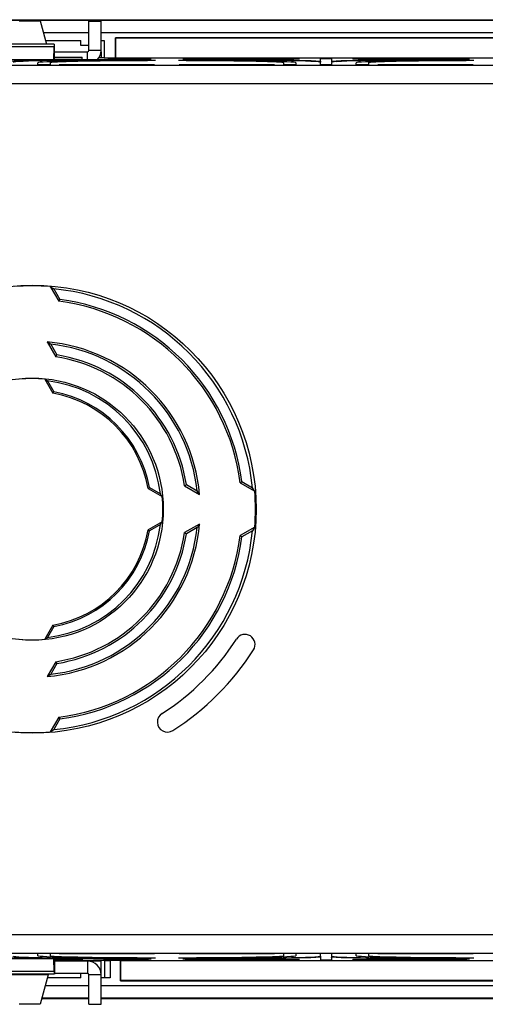
# Model space of a CAD drawing. Units: millimetres. Extents: x -95 to 95, y -40 to 40.
# Drawn here: x -51 to -13, y -40 to 40 of the extents above; entities that cross this region are included whole.
import ezdxf

# ---------------------------------------------------------------- set-up
doc = ezdxf.new("R2010")
doc.units = ezdxf.units.MM
doc.header["$LTSCALE"] = 16.335
doc.layers.get('0').update_dxf_attribs({"linetype": 'CONTINUOUS'})
for name, color, linetype in [('ASSI', 7, 'CONTINUOUS'), ('DRAFT', 7, 'CONTINUOUS'), ('RACCORDO', 7, 'CONTINUOUS')]:
    doc.layers.add(name, color=color, linetype=linetype)

msp = doc.modelspace()

# ---------------------------------------------------------------- linework, layer by layer
at = {"color": 7, "linetype": 'CONTINUOUS'}
for p, q in [((-50.857, 39.703), (-49.143, 39.703)), ((-49.143, 39.703), (-48.633, 37.8)), ((-45.2, 37.3), (-45.2, 39.693)), ((-45.2, 39.693), (-44.2, 39.693)), ((-44.2, 37.3), (-44.2, 39.693)), ((-48, 37.2), (-45.3, 37.2)), ((-44.2, 37.2), (-44.2, 36.686)), ((-44.2, -36.75), (-48, -36.75)), ((-44.2, -37.75), (-44.2, -36.75)), ((-48.5, -37.853), (-49.143, -40.253)), ((-48.5, -37.8), (-48.5, -37.853)), ((-45.3, -37.75), (-48, -37.75)), ((-45.2, -40.243), (-45.2, -37.85)), ((-44.2, -40.243), (-44.2, -37.85)), ((-49.143, -40.253), (-50.857, -40.253)), ((-45.2, -40.243), (-44.2, -40.243))]:
    msp.add_line(p, q, dxfattribs=at)
at = {"color": 253, "linetype": 'CONTINUOUS'}
for p, q in [((-45.3, 36.52), (-45.3, 37.2)), ((-44.2, 37.3), (-45.2, 37.3)), ((-45.3, -36.75), (-45.3, -37.75)), ((-48.5, -37.85), (-51.5, -37.85)), ((-44.2, -37.85), (-45.2, -37.85))]:
    msp.add_line(p, q, dxfattribs=at)
at = {"color": 7, "linetype": 'CONTINUOUS'}
for centre, radius, start, end in [((-45.3, 37.3), 0.1, 270, 360), ((-45.3, 37.3), 1.1, 315.39859, 360), ((-45.3, -37.85), 1.1, 0, 90), ((-45.3, -37.85), 0.1, 0, 90)]:
    msp.add_arc(centre, radius, start, end, dxfattribs=at)
at = {"layer": 'ASSI', "color": 7, "linetype": 'CONTINUOUS'}
msp.add_line((-48.017, -37.8), (-51.983, -37.8), dxfattribs=at)
at = {"layer": 'DRAFT', "color": 7, "linetype": 'CONTINUOUS'}
for p, q in [((-89.1, 39.8), (44.2, 39.8)), ((-48.017, 37.8), (-51.983, 37.8)), ((-48.715, 38.104), (-45.846, 38.104)), ((-48, 36.604), (-48, 37.8)), ((-45.846, 37.704), (-45.846, 38.104)), ((-45.2, 37.704), (-45.846, 37.704)), ((-44.2, 38.104), (-43.946, 38.104)), ((-43.946, 38.104), (-43.946, 36.665)), ((-43.035, 36.665), (-43.035, 38.335)), ((-43, 38.3), (-43.035, 38.335)), ((-0.465, 38.335), (-43.035, 38.335)), ((-43, 36.7), (-43, 38.3)), ((-0.5, 38.3), (-43, 38.3)), ((-48.051, 36.553), (-48.028, 37.588)), ((-51.949, 36.553), (-48.051, 36.553)), ((-49.35, 36.299), (-49.35, 36.3)), ((-49.35, 36.119), (-49.35, 36.299)), ((-48.35, 36.119), (-49.35, 36.119)), ((-48.35, 36.299), (-48.35, 36.119)), ((-48.051, 36.553), (-48, 36.604)), ((-48, 36.748), (-45.727, 36.748)), ((-48, 36.604), (-45.727, 36.604)), ((-47.138, 36.133), (-47.6, 36.119)), ((-47.6, 36.119), (-39.85, 36.119)), ((-40.312, 36.133), (-47.138, 36.133)), ((-45.727, 36.604), (-45.727, 36.748)), ((-43.936, 36.686), (-44.388, 36.686)), ((-43.035, 36.665), (-43.946, 36.665)), ((-43.6, 36.63), (-43.6, 36.644)), ((-40.35, 36.644), (-43.6, 36.644)), ((-43.6, 36.63), (-40.812, 36.63)), ((-43, 36.7), (-43.035, 36.665)), ((-43, 36.7), (-0.5, 36.7)), ((-40.812, 36.63), (-40.35, 36.644)), ((-40.136, 36.566), (-40.699, 36.549)), ((-39.788, 36.482), (-40.416, 36.463)), ((-39.85, 36.119), (-40.312, 36.133)), ((-37.284, 36.463), (-37.912, 36.482)), ((-37.388, 36.133), (-37.85, 36.119)), ((-37.85, 36.119), (-30.1, 36.119)), ((-37.001, 36.549), (-37.564, 36.566)), ((-30.562, 36.133), (-37.388, 36.133)), ((-28.05, 36.644), (-37.35, 36.644)), ((-37.35, 36.644), (-36.888, 36.63)), ((-36.888, 36.63), (-28.512, 36.63)), ((-30.1, 36.119), (-30.562, 36.133)), ((-29.35, 36.119), (-29.35, 36.299)), ((-28.35, 36.119), (-29.35, 36.119)), ((-28.512, 36.63), (-28.05, 36.644)), ((-28.35, 36.3), (-28.35, 36.299)), ((-28.35, 36.299), (-28.35, 36.119)), ((-26.35, 36.644), (-25.45, 36.644)), ((-26.35, 36.119), (-26.35, 36.333)), ((-25.45, 36.119), (-26.35, 36.119)), ((-25.45, 36.333), (-25.45, 36.119)), ((-14.45, 36.644), (-23.75, 36.644)), ((-23.75, 36.644), (-23.288, 36.63)), ((-23.45, 36.299), (-23.45, 36.3)), ((-23.45, 36.119), (-23.45, 36.299)), ((-22.45, 36.119), (-23.45, 36.119)), ((-23.288, 36.63), (-14.912, 36.63)), ((-22.45, 36.299), (-22.45, 36.119)), ((-21.238, 36.133), (-21.7, 36.119)), ((-21.7, 36.119), (-13.95, 36.119)), ((-14.412, 36.133), (-21.238, 36.133)), ((-14.912, 36.63), (-14.45, 36.644)), ((-14.236, 36.566), (-14.799, 36.549)), ((-13.888, 36.482), (-14.516, 36.463)), ((-13.95, 36.119), (-14.412, 36.133)), ((-48.34, 18.1), (-47.65, 16.905)), ((-48.34, 18.1), (-48.179, 17.997)), ((-48.179, 17.997), (-48.05, 17.915)), ((-48.05, 17.915), (-47.552, 17.052)), ((-47.65, 16.905), (-47.552, 17.052)), ((-48.592, 13.605), (-47.894, 12.396)), ((-48.592, 13.605), (-48.462, 13.522)), ((-48.3, 13.416), (-47.794, 12.541)), ((-47.894, 12.396), (-47.794, 12.541)), ((-48.778, 10.574), (-48.116, 9.427)), ((-48.778, 10.574), (-48.677, 10.508)), ((-48.55, 10.425), (-48.038, 9.539)), ((-48.116, 9.427), (-48.038, 9.539)), ((-40.373, 1.684), (-40.261, 1.762)), ((-40.373, 1.684), (-39.226, 1.022)), ((-40.261, 1.762), (-39.375, 1.25)), ((-37.404, 1.906), (-37.259, 2.006)), ((-37.404, 1.906), (-36.195, 1.208)), ((-37.259, 2.006), (-36.384, 1.5)), ((-32.895, 2.15), (-32.748, 2.248)), ((-32.895, 2.15), (-31.7, 1.46)), ((-32.748, 2.248), (-31.885, 1.75)), ((-31.782, 1.589), (-31.885, 1.75)), ((-39.308, 1.148), (-39.375, 1.25)), ((-36.299, 1.37), (-36.384, 1.5)), ((-31.7, 1.46), (-31.782, 1.589)), ((-39.226, -1.022), (-40.373, -1.684)), ((-39.375, -1.25), (-40.261, -1.762)), ((-39.226, -1.022), (-39.292, -1.123)), ((-36.195, -1.208), (-37.404, -1.906)), ((-36.384, -1.5), (-37.259, -2.006)), ((-36.195, -1.208), (-36.278, -1.338)), ((-31.7, -1.46), (-32.895, -2.15)), ((-31.7, -1.46), (-31.803, -1.621)), ((-40.373, -1.684), (-40.261, -1.762)), ((-37.404, -1.906), (-37.259, -2.006)), ((-32.895, -2.15), (-32.748, -2.248)), ((-31.885, -1.75), (-32.748, -2.248)), ((-31.803, -1.621), (-31.885, -1.75)), ((-48.116, -9.427), (-48.778, -10.574)), ((-48.038, -9.539), (-48.55, -10.425)), ((-48.116, -9.427), (-48.038, -9.539)), ((-48.652, -10.492), (-48.55, -10.425)), ((-47.894, -12.396), (-48.592, -13.605)), ((-47.794, -12.541), (-48.3, -13.416)), ((-47.894, -12.396), (-47.794, -12.541)), ((-48.43, -13.501), (-48.3, -13.416)), ((-47.65, -16.905), (-48.34, -18.1)), ((-47.552, -17.052), (-48.05, -17.915)), ((-47.65, -16.905), (-47.552, -17.052)), ((-48.34, -18.1), (-48.211, -18.018)), ((-48.211, -18.018), (-48.05, -17.915)), ((-48.051, -36.553), (-51.949, -36.553)), ((-49.35, -36.299), (-49.35, -36.119)), ((-48.35, -36.119), (-49.35, -36.119)), ((-49.35, -36.3), (-49.35, -36.299)), ((-48.35, -36.119), (-48.35, -36.299)), ((-48.051, -36.553), (-48, -36.604)), ((-48.028, -37.588), (-48.051, -36.553)), ((-48, -36.604), (-48, -37.8)), ((-48, -36.604), (-45.727, -36.604)), ((-45.727, -36.748), (-48, -36.748)), ((-39.85, -36.119), (-47.6, -36.119)), ((-47.6, -36.119), (-47.138, -36.133)), ((-47.138, -36.133), (-40.312, -36.133)), ((-45.727, -36.604), (-45.727, -36.748)), ((-45.727, -36.686), (-43.946, -36.665)), ((-43.994, -36.644), (-43.994, -36.63)), ((-40.812, -36.63), (-43.994, -36.63)), ((-43.994, -36.644), (-40.35, -36.644)), ((-43.929, -36.7), (-43.946, -36.665)), ((-43.929, -36.7), (-43.929, -38.121)), ((-43.929, -36.7), (-43.45, -36.7)), ((-43.45, -36.665), (-43.45, -38.104)), ((-43.45, -36.665), (-42.635, -36.665)), ((-42.6, -36.7), (-42.635, -36.665)), ((-42.635, -38.335), (-42.635, -36.665)), ((-42.6, -38.3), (-42.6, -36.7)), ((-42.6, -36.7), (-0.5, -36.7)), ((-40.35, -36.644), (-40.812, -36.63)), ((-40.699, -36.549), (-40.136, -36.566)), ((-40.416, -36.463), (-39.788, -36.482)), ((-40.312, -36.133), (-39.85, -36.119)), ((-37.912, -36.482), (-37.284, -36.463)), ((-30.1, -36.119), (-37.85, -36.119)), ((-37.85, -36.119), (-37.388, -36.133)), ((-37.564, -36.566), (-37.001, -36.549)), ((-37.388, -36.133), (-30.562, -36.133)), ((-36.888, -36.63), (-37.35, -36.644)), ((-37.35, -36.644), (-28.05, -36.644)), ((-28.512, -36.63), (-36.888, -36.63)), ((-30.562, -36.133), (-30.1, -36.119)), ((-28.35, -36.119), (-29.35, -36.119)), ((-29.35, -36.299), (-29.35, -36.119)), ((-28.05, -36.644), (-28.512, -36.63)), ((-28.35, -36.119), (-28.35, -36.299)), ((-28.35, -36.299), (-28.35, -36.3)), ((-25.45, -36.119), (-26.35, -36.119)), ((-26.35, -36.333), (-26.35, -36.119)), ((-26.35, -36.644), (-25.45, -36.644)), ((-25.45, -36.119), (-25.45, -36.333)), ((-23.288, -36.63), (-23.75, -36.644)), ((-23.75, -36.644), (-14.45, -36.644)), ((-22.45, -36.119), (-23.45, -36.119)), ((-23.45, -36.299), (-23.45, -36.119)), ((-23.45, -36.3), (-23.45, -36.299)), ((-14.912, -36.63), (-23.288, -36.63)), ((-22.45, -36.119), (-22.45, -36.299)), ((-13.95, -36.119), (-21.7, -36.119)), ((-21.7, -36.119), (-21.238, -36.133)), ((-21.238, -36.133), (-14.412, -36.133)), ((-14.45, -36.644), (-14.912, -36.63)), ((-14.799, -36.549), (-14.236, -36.566)), ((-14.516, -36.463), (-13.888, -36.482)), ((-14.412, -36.133), (-13.95, -36.119)), ((-48.017, -37.8), (-51.983, -37.8)), ((-45.846, -38.104), (-48.567, -38.104)), ((-45.846, -38.104), (-45.846, -37.75)), ((-43.45, -38.104), (-44.2, -38.104)), ((-42.6, -38.3), (-42.635, -38.335)), ((-42.635, -38.335), (-0.465, -38.335)), ((-42.6, -38.3), (-0.5, -38.3)), ((-45.2, -39.8), (-49.022, -39.8)), ((89.1, -39.8), (-44.2, -39.8))]:
    msp.add_line(p, q, dxfattribs=at)
at = {"layer": 'DRAFT', "color": 253, "linetype": 'CONTINUOUS'}
for p, q in [((-48.028, 37.588), (-51.972, 37.588)), ((-48.028, -37.588), (-51.972, -37.588))]:
    msp.add_line(p, q, dxfattribs=at)
at = {"layer": 'DRAFT', "color": 7, "linetype": 'CONTINUOUS'}
for points in [[(-48.462, 13.522), (-48.332, 13.438), (-48.3, 13.416)], [(-48.677, 10.508), (-48.575, 10.442), (-48.55, 10.425)], [(-39.226, 1.022), (-39.242, 1.047), (-39.308, 1.148)], [(-36.195, 1.208), (-36.216, 1.24), (-36.299, 1.37)], [(-39.292, -1.123), (-39.358, -1.225), (-39.375, -1.25)], [(-36.278, -1.338), (-36.362, -1.468), (-36.384, -1.5)], [(-48.778, -10.574), (-48.753, -10.558), (-48.652, -10.492)], [(-48.592, -13.605), (-48.56, -13.584), (-48.43, -13.501)]]:
    msp.add_lwpolyline(points, dxfattribs=at)
for radius in [18.212, 10.659]:
    msp.add_circle((-49.8, 0), radius, dxfattribs=at)
for centre, radius, start, end in [((-49.8, 0), 18.159, 85.38883, 94.61117), ((-49.8, 0), 18, 5.57924, 84.42076), ((-49.8, 0), 17.041, 7.24668, 82.75332), ((-49.8, 0), 17.2, 7.50929, 82.49071), ((-49.8, 0), 13.659, 5.07297, 84.92703), ((-49.8, 0), 13.5, 6.37937, 83.62063), ((-49.8, 0), 12.541, 8.74209, 81.25791), ((-49.8, 0), 12.7, 9.08639, 80.91361), ((-49.8, 0), 10.623, 84.48204, 95.51796), ((-49.8, 0), 10.5, 6.83714, 83.16286), ((-49.8, 0), 9.577, 10.1256, 79.8744), ((-49.8, 0), 9.7, 10.46545, 79.53455), ((-49.8, 0), 10.623, 354.48204, 5.51796), ((-49.8, 0), 18.159, 355.38883, 4.61117), ((-49.8, 0), 13.659, 275.07297, 354.92703), ((-49.8, 0), 10.5, 276.83714, 353.16286), ((-49.8, 0), 13.5, 276.37937, 353.62063), ((-49.8, 0), 9.577, 280.1256, 349.8744), ((-49.8, 0), 18, 275.57924, 354.42076), ((-49.8, 0), 9.7, 280.46545, 349.53455), ((-49.8, 0), 12.541, 278.74209, 351.25791), ((-49.8, 0), 12.7, 279.08639, 350.91361), ((-49.8, 0), 17.041, 277.24668, 352.75332), ((-49.8, 0), 17.2, 277.50929, 352.49071), ((-32.501, -11), 0.821, 327.54851, 147.54851), ((-49.8, 0), 10.623, 264.48204, 275.51796), ((-49.8, 0), 19.679, 302.44547, 327.54851), ((-49.8, 0), 21.321, 302.44547, 327.54851), ((-38.802, -17.3), 0.821, 122.44547, 302.44547), ((-49.8, 0), 18.159, 265.38883, 274.61117)]:
    msp.add_arc(centre, radius, start, end, dxfattribs=at)
for centre, major_axis, start_param, end_param in [((-48.017, 36.8), (0, 1), 0, 0.663225), ((-38.85, 36.333), (12.5, 0), 8.002447, 9.424778), ((-38.85, 36.299), (10.5, 0), 1.660212, 3.138514), ((-38.85, 36.299), (9.5, 0), 1.736368, 3.141593), ((-38.85, 36.299), (10.5, 0), 0.003079, 1.481381), ((-38.85, 36.299), (9.5, 0), 0, 1.405224), ((-38.85, 36.333), (12.5, 0), 6.283185, 7.705516), ((-12.95, 36.333), (12.5, 0), 8.002447, 9.424778), ((-12.95, 36.299), (10.5, 0), 1.660212, 3.138514), ((-12.95, 36.299), (9.5, 0), 1.736368, 3.141593), ((-38.85, -36.333), (12.5, 0), 3.141593, 4.563924), ((-38.85, -36.299), (10.5, 0), -3.138514, -1.660212), ((-38.85, -36.299), (9.5, 0), -3.141593, -1.736368), ((-38.85, -36.299), (10.5, 0), -1.481381, -0.003079), ((-38.85, -36.299), (9.5, 0), -1.405224, 0), ((-38.85, -36.333), (12.5, 0), 4.860854, 6.283185), ((-12.95, -36.333), (12.5, 0), 3.141593, 4.563924), ((-12.95, -36.299), (10.5, 0), -3.138514, -1.660212), ((-12.95, -36.299), (9.5, 0), -3.141593, -1.736368), ((-48.017, -36.8), (0, 1), -3.804818, -3.141593)]:
    msp.add_ellipse(centre, major_axis=major_axis, ratio=0.017455, start_param=start_param, end_param=end_param, dxfattribs=at)
at = {"layer": 'RACCORDO', "color": 253, "linetype": 'CONTINUOUS'}
for p, q in [((44.2, 39.73), (-89.1, 39.73)), ((-45.2, 38.73), (-48.882, 38.73)), ((44.2, 38.73), (-44.2, 38.73)), ((78.787, 36.087), (-78.787, 36.087)), ((-26.725, 36.433), (-26.733, 36.387)), ((-25.075, 36.433), (-25.067, 36.387)), ((78.287, 34.587), (-78.287, 34.587)), ((-78.287, -34.587), (78.287, -34.587)), ((-78.787, -36.087), (78.787, -36.087)), ((-26.728, -36.386), (-26.728, -36.433)), ((-25.075, -36.433), (-25.067, -36.387)), ((-48.735, -38.73), (-45.2, -38.73)), ((-44.2, -38.73), (44.2, -38.73)), ((-49.003, -39.73), (-45.2, -39.73)), ((-44.2, -39.73), (89.1, -39.73))]:
    msp.add_line(p, q, dxfattribs=at)
at = {"layer": 'RACCORDO', "color": 7, "linetype": 'CONTINUOUS'}
for p, q in [((-26.581, 36.431), (-26.513, 36.431)), ((-26.513, 36.431), (-26.448, 36.431)), ((-26.35, 36.434), (-26.367, 36.342)), ((-26.35, 36.434), (-26.35, 36.644)), ((-25.45, 36.644), (-25.45, 36.434)), ((-25.45, 36.434), (-25.433, 36.342)), ((-25.284, 36.431), (-25.216, 36.431)), ((-25.216, 36.431), (-25.15, 36.431)), ((-26.591, -36.431), (-26.656, -36.432)), ((-26.523, -36.431), (-26.591, -36.431)), ((-26.35, -36.326), (-26.35, -36.644)), ((-25.45, -36.434), (-25.433, -36.342)), ((-25.446, -36.434), (-25.45, -36.434)), ((-25.45, -36.434), (-25.45, -36.644)), ((-25.287, -36.431), (-25.352, -36.431)), ((-25.219, -36.431), (-25.287, -36.431))]:
    msp.add_line(p, q, dxfattribs=at)
for points in [[(-26.725, 36.433), (-26.702, 36.432), (-26.676, 36.432), (-26.648, 36.431), (-26.581, 36.431)], [(-26.448, 36.431), (-26.42, 36.431), (-26.396, 36.432), (-26.376, 36.432), (-26.362, 36.433), (-26.354, 36.434), (-26.35, 36.434)], [(-25.45, 36.434), (-25.446, 36.434), (-25.437, 36.433), (-25.423, 36.432), (-25.402, 36.432), (-25.377, 36.431), (-25.349, 36.431), (-25.284, 36.431)], [(-25.15, 36.431), (-25.123, 36.432), (-25.097, 36.432), (-25.075, 36.433)], [(-26.656, -36.432), (-26.683, -36.432), (-26.707, -36.433), (-26.728, -36.433)], [(-26.35, -36.435), (-26.355, -36.434), (-26.364, -36.433), (-26.38, -36.433), (-26.401, -36.432), (-26.428, -36.432), (-26.457, -36.432), (-26.523, -36.431)], [(-25.352, -36.431), (-25.38, -36.431), (-25.404, -36.432), (-25.424, -36.432), (-25.438, -36.433), (-25.446, -36.434)], [(-25.075, -36.433), (-25.098, -36.432), (-25.124, -36.432), (-25.152, -36.431), (-25.219, -36.431)]]:
    msp.add_lwpolyline(points, dxfattribs=at)
for centre, start_param, end_param in [((-38.85, 36.333), 1.666891, 2.831868), ((-38.85, 36.333), 0.439807, 1.474701), ((-12.95, 36.333), 1.666891, 2.701786), ((-38.85, -36.333), -2.831868, -1.666891), ((-38.85, -36.333), -1.474701, -0.440328), ((-12.95, -36.333), -2.701786, -1.666891)]:
    msp.add_ellipse(centre, major_axis=(13.4, 0), ratio=0.017455, start_param=start_param, end_param=end_param, dxfattribs=at)

doc.saveas('drawing.dxf')
